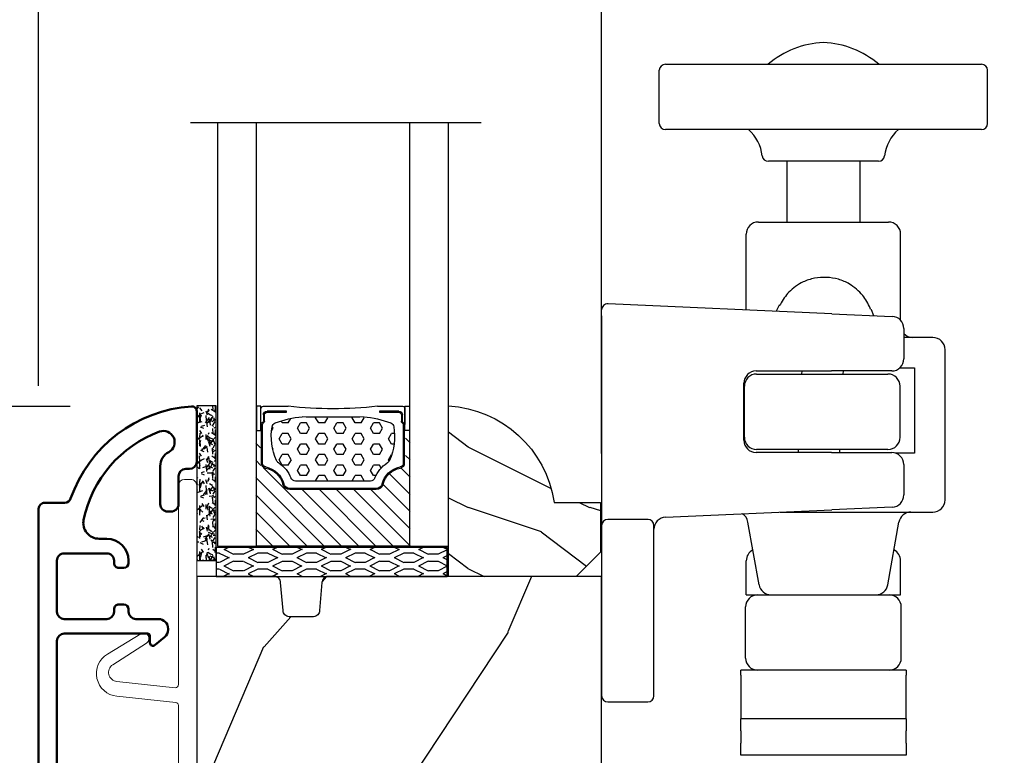
# Model space of a CAD drawing. Units: millimetres. Extents: x 986 to 2146, y -85 to 51.
# Drawn here: x 1237 to 1241, y -56 to -54 of the extents above; entities that cross this region are included whole.
import ezdxf

# ---------------------------------------------------------------- set-up
doc = ezdxf.new("R2010")
doc.units = ezdxf.units.MM
doc.header["$MEASUREMENT"] = 0
doc.header["$PDMODE"] = 3
for name, color, linetype in [('Dimensions-Cotes', 7, 'Continuous'), ('Glass stop Colonial', 5, 'Continuous'), ('Sash Colonial', 4, 'Continuous'), ('Text English', 7, 'Continuous')]:
    doc.layers.add(name, color=color, linetype=linetype)
doc.layers.add('PRÉSENTATION', color=7, linetype='Continuous', plot=False)
doc.styles.add('Century-10', font='GOTHIC.TTF', dxfattribs={"height": 0.3937})
doc.linetypes.add('Amzigzag', pattern='A,0.0001,[136,genltshp.shx,S=0.04,R=0,X=0,Y=0],-11', length=11.0001)
doc.dimstyles.new('1-1', dxfattribs={"dimtxt": 0.3937, "dimasz": 0.3937, "dimexe": 0.3937, "dimexo": 0.3937, "dimgap": 0.3937, "dimtad": 0, "dimtih": 1, "dimtoh": 1, "dimdec": 1, "dimlfac": 25.4, "dimzin": 0, "dimdsep": 46, "dimtxsty": 'Century-10', "dimcen": 0, "dimadec": 1, "dimazin": 0, "dimtfac": 1, "dimtdec": 1, "dimtofl": 0, "dimtmove": 0, "dimatfit": 3, "dimfxl": 0, "dimtolj": 1, "dimtzin": 0, "dimarcsym": 0})

# ---------------------------------------------------------------- blocks, each defined once
blk = doc.blocks.new('*D1185')
at = {"layer": 'Defpoints', "color": 0, "transparency": 16777216}
for p in [(1233.068963923103, -54.85505723833992), (1238.049873230272, -54.85505723833992), (1238.564901982483, -58.11062820028566)]:
    blk.add_point(p, dxfattribs=at)
at = {"layer": 'Dimensions-Cotes', "color": 0, "lineweight": -2, "transparency": 16777216}
for p, q in [((1237.656173230272, -54.85505723833992), (1232.675263923103, -54.85505723833992)), ((1233.068963923103, -55.24875723833993), (1233.068963923103, -55.83408078865337)), ((1233.068963923103, -57.71692820028566), (1233.068963923103, -57.13160464997221)), ((1238.171201982483, -58.11062820028566), (1232.675263923103, -58.11062820028566))]:
    blk.add_line(p, q, dxfattribs=at)
at = {"layer": 'Dimensions-Cotes', "color": 0, "transparency": 16777216}
for points in [[(1233.003347256436, -55.24875723833993), (1233.13458058977, -55.24875723833993), (1233.068963923103, -54.85505723833992)], [(1233.003347256436, -57.71692820028566), (1233.13458058977, -57.71692820028566), (1233.068963923103, -58.11062820028566)]]:
    blk.add_solid(points, dxfattribs=at)
at = {"layer": 'Dimensions-Cotes', "color": 0, "transparency": 16777216, "insert": (1233.068963923103, -56.48284271931313), "char_height": 0.3937, "attachment_point": 5, "style": 'Century-10'}
blk.add_mtext('\\A1;82.7 [3 1/4"]', dxfattribs=at)
blk = doc.blocks.new('*D1186')
at = {"layer": 'Defpoints', "color": 0, "transparency": 16777216}
for p in [(1239.376642230272, -51.76349102018867), (1237.553757578761, -55.18202970005146), (1239.376642230272, -55.4014319388771)]:
    blk.add_point(p, dxfattribs=at)
at = {"layer": 'Dimensions-Cotes', "color": 0, "lineweight": -2, "transparency": 16777216}
for p, q in [((1237.553757578761, -54.78832970005146), (1237.553757578761, -51.36979102018866)), ((1239.376642230272, -55.0077319388771), (1239.376642230272, -51.36979102018866)), ((1237.947457578761, -51.76349102018867), (1238.982942230272, -51.76349102018867)), ((1239.376642230272, -51.76349102018867), (1239.770342230272, -51.76349102018867))]:
    blk.add_line(p, q, dxfattribs=at)
at = {"layer": 'Dimensions-Cotes', "color": 0, "transparency": 16777216}
for points in [[(1237.947457578761, -51.697874353522), (1237.947457578761, -51.82910768685533), (1237.553757578761, -51.76349102018867)], [(1238.982942230272, -51.697874353522), (1238.982942230272, -51.82910768685533), (1239.376642230272, -51.76349102018867)]]:
    blk.add_solid(points, dxfattribs=at)
at = {"layer": 'Dimensions-Cotes', "color": 0, "transparency": 16777216, "insert": (1241.957906438294, -51.76349102018867), "char_height": 0.3937, "attachment_point": 5, "style": 'Century-10'}
blk.add_mtext('\\A1;46.3 [1 13/16"]', dxfattribs=at)
blk = doc.blocks.new('*D1190')
at = {"layer": 'Defpoints', "color": 0, "transparency": 16777216}
for p in [(1238.049873230273, -54.85505723833992), (1235.398805131751, -56.90151575121089), (1237.577379578762, -56.90151575121089)]:
    blk.add_point(p, dxfattribs=at)
at = {"layer": 'Dimensions-Cotes', "color": 0, "lineweight": -2, "transparency": 16777216}
for p, q in [((1235.398805131751, -54.46135723833992), (1235.398805131751, -54.06765723833993)), ((1237.656173230273, -54.85505723833992), (1235.005105131751, -54.85505723833992)), ((1237.183679578762, -56.90151575121089), (1235.005105131751, -56.90151575121089)), ((1235.398805131751, -57.2952157512109), (1235.398805131751, -57.68891575121089))]:
    blk.add_line(p, q, dxfattribs=at)
at = {"layer": 'Dimensions-Cotes', "color": 0, "transparency": 16777216}
for points in [[(1235.333188465084, -54.46135723833992), (1235.464421798418, -54.46135723833992), (1235.398805131751, -54.85505723833992)], [(1235.333188465084, -57.2952157512109), (1235.464421798418, -57.2952157512109), (1235.398805131751, -56.90151575121089)]]:
    blk.add_solid(points, dxfattribs=at)
at = {"layer": 'Dimensions-Cotes', "color": 0, "transparency": 16777216, "insert": (1235.398805131751, -55.87828649477575), "char_height": 0.3937, "attachment_point": 5, "style": 'Century-10'}
blk.add_mtext('\\A1;52.0 [2 1/16"]', dxfattribs=at)
blk = doc.blocks.new('D-059')
h = blk.add_hatch()
h.set_pattern_fill('WOOD1', color=1, scale=10, style=0, pattern_type=2)
h.set_pattern_definition([(216.8699, (-335.2538867572125, -33.64992441792981), (29.99999917824452, 20.00000123263317), [5, -45]), (206.5651, (-329.2538867572125, -36.64992441792981), (-9.999991579409075, -10.00001309396381), [11.18034, -11.18034]), (198.4349, (-329.2538867572125, -41.64992441792981), (-20.00000434592961, -9.999984032227081), [6.32456, -25.29822])])
edge = h.paths.add_edge_path()
edge.add_line((-10.50000000000006, 0), (0, 0))
edge.add_line((0, 0), (0, 14.02984241998706))
edge.add_arc((0.5386931613429997, 4.701431212199643), 9.34395237485999, 93.30502196043827, 171.3918283291595)
edge.add_line((-8.699999999999818, 6.099999999999909), (-12.5, 6.099999999999909))
edge.add_line((-12.5, 6.099999999999909), (-12.50000000000006, 2))
edge.add_line((-12.50000000000006, 2), (-10.50000000000006, 0))
at = {"color": 4}
blk.add_lwpolyline([(-10.50000000000006, 0), (0, 0), (0, 14.02984241998706, 0.3545448909899596), (-8.699999999999818, 6.099999999999909), (-12.5, 6.099999999999909), (-12.50000000000006, 2)], format="xyb", close=True, dxfattribs=at)
blk = doc.blocks.new('BB-098')
h = blk.add_hatch()
h.set_pattern_fill('WOOD1', color=1, scale=30, angle=30, pattern_type=2)
h.set_pattern_definition([(246.8699, (-4.607695154586734, 31.98076211353316), (47.94228235666637, 96.96152619690801), [15, -135]), (236.5651, (15.48076211353316, 33.18653347947321), (-10.98072059525049, -40.98078350176264), [33.54102, -33.54102]), (228.4349, (22.98076211353316, 20.19615242270663), (-36.96155946978204, -55.9807271469366), [18.97368, -75.89466])])
h.paths.add_polyline_path([(-14, -30.8768754935736), (-14, -31.3768754935736, 0.4142135623730949), (-13.5, -31.8768754935736), (-4.000000000000004, -31.8768754935736, 0.4142135623730951), (0, -27.8768754935736), (7.105427357601002e-15, 7.105427357601002e-15), (-22.5, 1.06581410364015e-14, 0.4142135623730951), (-23, -0.4999999999999893), (-23.19999999999709, -2.8000000000029, -0.4142135623730951), (-23.69999999999709, -3.3000000000029), (-25.69999999999708, -3.3000000000029, -0.3642693064081095), (-26.19249530956472, -2.88630393997024), (-26.40750469044109, -0.4136960600326702, 0.364269306408124), (-26.90000000000873, 1.4210854715202e-14), (-33.3000000000029, 1.4210854715202e-14), (-33.30000000000292, -37.9868050376899), (-28.5734636007469, -37.9868050376899, 0.4121604057548758), (-27.57348820575051, -36.99381998032288), (-27.49864887779404, -30.87687549357359)])
at = {"color": 4}
blk.add_lwpolyline([(-27.49864887779404, -30.87687549357359), (-14, -30.8768754935736), (-14, -31.3768754935736, 0.414213562373095), (-13.5, -31.8768754935736), (-4.000000000000004, -31.8768754935736, 0.414213562373095), (0, -27.8768754935736), (7.105427357601002e-15, 7.105427357601002e-15), (-22.5, 1.06581410364015e-14, 0.414213562373095), (-23, -0.4999999999999893), (-23.19999999999709, -2.8000000000029, -0.414213562373095), (-23.69999999999709, -3.300000000002898), (-25.69999999999709, -3.300000000002898, -0.414213562373095), (-26.19999999999709, -2.800000000002896), (-26.40000000000873, -0.4999999999999858, 0.414213562373095), (-26.90000000000873, 1.4210854715202e-14), (-33.3000000000029, 1.4210854715202e-14), (-33.30000000000292, -37.9868050376899), (-28.57346360075462, -37.9868050376899, 0.4091108014279708), (-27.57361590558139, -37.00425744412495)], format="xyb", close=True, dxfattribs=at)
blk = doc.blocks.new('BB-089')
at = {"color": 181}
blk.add_line((5.030826649614028, -10.69999999999709), (5.030826649614028, -10.69999999999709), dxfattribs=at)
at = {"color": 181, "lineweight": 50}
blk.add_lwpolyline([(-46.97924132182561, -0.4269493281708492, -0.434102458797881), (-46.58015018723381, 3.637978807091713e-12), (-42.4320319135004, 9.094947017729282e-12, -0.4142135623722903), (-41.83203191350003, -0.5999999999912689), (-41.83203191350003, -0.9000000000032742, 0.414213562371763), (-41.23203191349785, -1.500000000001819), (-38.93203191349858, -1.500000000001819, -0.414213562373095), (-38.33203191349821, -2.100000000002183), (-38.33203191349821, -2.400000000005093, -0.414213562373095), (-38.93203191349858, -3.000000000003638), (-42.07461435146251, -3.000000000001819, -0.2779603782640859), (-43.22388416152353, -2.307600941057899, 0.9349184166584277), (-44.90197686280044, -3.055151374101115, 0.2592592214917639), (-37.65783473782176, -9.301980043501317, 0.4753869667671996), (-36.09413967708679, -8.029005214426434), (-36.09413967708679, -7.401389573418783, -0.4142135623725632), (-34.2941396770857, -5.601389573421329), (-34.09413967708497, -5.601389573421329, -0.414213562373095), (-33.69413967708533, -6.001389573420965), (-33.69413967708533, -6.401389573418783, -0.414213562373095), (-34.09413967708497, -6.801389573418419), (-34.29413967708388, -6.801389573420238, 0.414213562373095), (-34.89413967708424, -7.401389573419692), (-34.89413967708424, -10.90136275108671, 0.4142135623730949), (-34.29413967708388, -11.50136275108525), (-30.09413967708497, -11.50136275108707, 0.414213562373896), (-29.4941396770846, -10.90136275108671), (-29.4941396770846, -7.401389573420602, 0.4142135623722904), (-30.09413967708497, -6.801389573418419), (-30.2941396770857, -6.801389573418419, -0.414213562373095), (-30.69413967708533, -6.401389573418783), (-30.69413967708533, -6.001389573420965, -0.414213562373095), (-30.2941396770857, -5.601389573421329), (-30.09413967708497, -5.601389573423148, 0.414213562373095), (-29.4941396770846, -5.001389573422784), (-29.4941396770846, -3.155889573419699, -0.414213562373095), (-28.69413967708533, -2.355889573420427), (-28.63046387147318, -2.355889573420427, -0.2244763270160046), (-28.01221243436163, -2.648183791978568), (-27.37091637238154, -3.429112878126034, -0.6681786379237845), (-27.54769306767776, -3.855889573420427), (-28.09413967708565, -3.855889573420427, 0.4142135623731781), (-28.29413967708564, -4.055889573420473), (-28.29413967708388, -10.90136275108671, 0.414213562373095), (-27.69413967708533, -11.50136275108525), (-11.69413967708533, -11.50136275108525, 0.4142135623733585), (-11.09413967708315, -10.90136275108671), (-11.09413967708491, -4.055889573420359, 0.4142135623730534), (-11.2941396770849, -3.855889573420427), (-11.84058628649109, -3.855889573420427, -0.6681786379196869), (-12.01736298178912, -3.429112878126034), (-11.37606691980903, -2.648183791978568, -0.2244763270160045), (-10.75781548269748, -2.355889573420427), (-10.69413967708533, -2.355889573420427, -0.414213562373095), (-9.89413967708606, -3.155889573419699), (-9.89413967708424, -5.001389573422784, 0.4142135623730949), (-9.294139677085695, -5.601389573423148), (-9.094139677084968, -5.601389573421329, -0.414213562373095), (-8.694139677085332, -6.001389573420965), (-8.694139677085332, -6.401389573418783, -0.414213562373095), (-9.094139677084968, -6.801389573418419), (-9.294139677085695, -6.801389573418419, 0.4142135623730951), (-9.89413967708424, -7.401389573420602), (-9.89413967708424, -10.90136275108671, 0.4142135623730949), (-9.294139677083876, -11.50136275108525), (-5.094139677088606, -11.50136275108525, 0.414213562373095), (-4.494139677090061, -10.90136275108671), (-4.494139677088242, -7.401389573420602, 0.4142135623725677), (-5.094139677088606, -6.801389573418419), (-5.294139677089333, -6.801389573418419, -0.414213562373095), (-5.69413967708897, -6.401389573418783), (-5.69413967708897, -6.001389573420965, -0.414213562373095), (-5.294139677089333, -5.601389573421329), (-5.094139677086787, -5.601389573421329, -0.4142135623725632), (-3.294139677087514, -7.401389573420431), (-3.294139677085184, -7.864077853711876, 0.3419987131196749), (-3.144139679905322, -8.057727017381524, -0.7745966692413964), (-3.144139679905322, -8.445025344720818, 0.3419987131196323), (-3.294139677084786, -8.638674508390523), (-3.294139677084786, -9.864077816112058, 0.341998713119623), (-3.144139679905322, -10.05772697978176, -0.774596669241375), (-3.144139679905322, -10.44502530712106, 0.3419987131196348), (-3.294139677085184, -10.6386744707907), (-3.294139677082057, -11.10136275108528, 0.414213562372559), (-2.894139677082421, -11.50136275108525), (3.09999999998945, -11.50136275108525, 0.414213562373095), (3.699999999987995, -10.90136275108671), (3.699999999989814, -4.200000000002547, 0.414213562373095), (3.299999999990177, -3.80000000000291), (0.3000000000029104, -3.80000000000291, -0.4142135623714979), (-1.30000000000291, -2.200000000010732), (-1.30000000000291, -0.3999999999996362, -0.414213562373095), (-0.9000000000032742, 0), (-0.3999999999996362, 0, -0.414213562373095), (0, -0.3999999999996362), (-1.818989403545856e-12, -2.200000000002547, 0.3168089529982038), (0.198943749504906, -2.482467049825573, 0.3848691880012012), (0.5088325008109678, -2.354645029663516, -0.4207596768583059), (0.7794303766495432, -2.262122160259423), (1.213345373333141, -2.480949184213387, 0.1682775418291179), (1.310655821711407, -2.494033438688348, 0.220674392027259), (1.514072195968765, -2.344419268050842, -0.4039525268301628), (1.779430376649543, -2.262122160259423), (2.213345373333141, -2.480949184213387, 0.1682775418291179), (2.310655821711407, -2.494033438688348, 0.220674392027259), (2.514072195968765, -2.344419268050842, -0.4039525268301628), (2.779430376649543, -2.262122160259423), (3.213345373324046, -2.480949184213387, 0.1682775418299999), (3.310655821711407, -2.494033438688348, 0.2206743920232278), (3.514072195968765, -2.344419268049933, -0.4039525268314559), (3.779430376649543, -2.262122160255785), (4.219260959958774, -2.483932464871032, 0.117305786234003), (4.286804241295613, -2.500000000003638), (4.600000000024011, -2.500000000029104, -0.4142135623488499), (4.999999999992724, -2.900000000026921), (4.999999999990905, -12.40136275109035, -0.414213562373095), (4.39999999999236, -13.00136275108889), (-38.55963304952456, -13.00136275108889, -0.414213562373095), (-39.05963304952456, -12.50136275108889), (-39.05963304952456, -10.84660312246342, 0.3190548087954465), (-39.39505248279329, -10.37446623865253, -0.300580433036906)], format="xyb", close=True, dxfattribs=at)
blk = doc.blocks.new('BB-092')
at = {"color": 2, "linetype": 'Continuous', "lineweight": 15}
blk.add_lwpolyline([(2.597783700373113, 1.499999999999822), (-2.730749096794896, 1.499999999999822, -0.3838640350354224), (-2.979379570636909, 1.72386788418293), (-3.488832725155405, 6.570990868626545, 0.7174900197996413), (-6.954586739084945, 7.35088035950519), (-8.625728808637902, 4.609211286280974, 0.9872561786073514), (-7.863370023673994, 4.131010644997779), (-6.072300220241502, 6.90664892500336, -0.7078204945209061), (-4.696221007820256, 6.578396347450557), (-4.191482698210891, 1.776132115816658, -0.4452286853085292), (-4.440113172053131, 1.499999999999822), (-4.838805572295129, 1.499999999999822, 0.1095178116832467), (-5.155769268600622, 1.429730840277323), (-6.177791829081158, 0.9531538935182695, 0.8025848516715607), (-5.966482698210527, 4.973799150320701e-14), (20.68351730178956, -1.77635683940025e-13, 0.414213562373095), (21.18351730178956, 0.5000000000000497), (21.18351730178911, 0.9999999999998224, 0.414213562373095), (20.68351730178956, 1.499999999999822), (4.30714777563135, 1.499999999999822, -0.4452286853085293), (4.058517301789337, 1.776132115816715), (4.563255611398475, 6.578396347450557, -0.7078204945209227), (5.939334823820289, 6.906648925003587), (7.730404627252213, 4.131010644997382, 0.9872561786073518), (8.492763412216576, 4.609211286281258), (6.821621342663278, 7.350880359505076, 0.7174900197996411), (3.355867328734078, 6.570990868626829), (2.846414174215354, 1.723867884182987, -0.3838640350354225)], format="xyb", close=True, dxfattribs=at)
blk = doc.blocks.new('*D1191')
at = {"layer": 'Defpoints', "color": 0, "transparency": 16777216}
for p in [(1239.023552762563, -43.37428774263701), (1231.244838623336, -58.11062820028566), (1238.564901982483, -58.11062820028565)]:
    blk.add_point(p, dxfattribs=at)
at = {"layer": 'Text English', "color": 0, "lineweight": -2, "transparency": 16777216}
for p, q in [((1238.629852762563, -43.37428774263701), (1230.851138623336, -43.37428774263702)), ((1231.244838623336, -43.76798774263702), (1231.244838623336, -48.92918978655312)), ((1231.244838623336, -57.71692820028566), (1231.244838623336, -52.55572615636957)), ((1238.171201982483, -58.11062820028565), (1230.851138623336, -58.11062820028566))]:
    blk.add_line(p, q, dxfattribs=at)
at = {"layer": 'Text English', "color": 0, "transparency": 16777216}
for points in [[(1231.179221956669, -43.76798774263702), (1231.310455290003, -43.76798774263702), (1231.244838623336, -43.37428774263702)], [(1231.179221956669, -57.71692820028566), (1231.310455290003, -57.71692820028566), (1231.244838623336, -58.11062820028566)]]:
    blk.add_solid(points, dxfattribs=at)
at = {"layer": 'Text English', "color": 0, "transparency": 16777216, "insert": (1231.244838623336, -50.74245797146168), "char_height": 0.3937, "attachment_point": 5, "rotation": 90, "style": 'Century-10'}
blk.add_mtext('\\A1;FRAME SIZE', dxfattribs=at)
blk = doc.blocks.new('*D1192')
at = {"layer": 'Defpoints', "color": 0, "transparency": 16777216}
for p in [(1238.049873230273, -46.62992121784978), (1233.068963923103, -54.85505723833992), (1238.049873230273, -54.85505723833992)]:
    blk.add_point(p, dxfattribs=at)
at = {"layer": 'Text English', "color": 0, "lineweight": -2, "transparency": 16777216}
for p, q in [((1237.656173230273, -46.62992121784978), (1232.675263923103, -46.62992121784978)), ((1233.068963923103, -47.02362121784978), (1233.068963923103, -48.60005281748982)), ((1233.068963923103, -54.46135723833992), (1233.068963923103, -52.93610563869989)), ((1237.656173230273, -54.85505723833992), (1232.675263923103, -54.85505723833992))]:
    blk.add_line(p, q, dxfattribs=at)
at = {"layer": 'Text English', "color": 0, "transparency": 16777216}
for points in [[(1233.003347256436, -47.02362121784978), (1233.13458058977, -47.02362121784978), (1233.068963923103, -46.62992121784978)], [(1233.003347256436, -54.46135723833992), (1233.13458058977, -54.46135723833992), (1233.068963923103, -54.85505723833992)]]:
    blk.add_solid(points, dxfattribs=at)
at = {"layer": 'Text English', "color": 0, "transparency": 16777216, "insert": (1233.068963923103, -50.7680792280952), "char_height": 0.3937, "attachment_point": 5, "rotation": 90, "style": 'Century-10'}
blk.add_mtext('\\A1;VISIBLE GLASS', dxfattribs=at)
blk = doc.blocks.new('Q-075-1a')
at = {"layer": 'PRÉSENTATION', "color": 3}
for p, q in [((-13.00000000005858, 56.82379474493523), (12.99999999994154, 56.82379474493523)), ((-13.50000000005852, 51.95379474493519), (-13.50000000005852, 56.32379474493523)), ((13.49999999994154, 51.95379474493519), (13.49999999994154, 56.32379474493523)), ((12.99999999994154, 51.45379474493522), (-13.00000000005858, 51.45379474493522)), ((4.531373033344636, 48.85000000000004), (-4.53137303346162, 48.85000000000004)), ((-3.000000000058463, 48.85000000000004), (-3.000000000058463, 43.85000000000004)), ((2.99999999994148, 48.85000000000004), (2.99999999994148, 43.85000000000004)), ((-5.350000000058486, 43.85000000000004), (5.349999999941446, 43.85000000000004)), ((-6.350000000058486, 36.62375104078787), (-6.350000000058486, 42.85000000000007)), ((6.349999999941446, 35.76857053589954), (6.349999999941446, 42.85000000000007)), ((-18.23925633615156, 36.12920641895276), (-18.23925633615144, 36.62737916447149)), ((0.7002781470316393, 36.31168765917589), (-17.71714670230122, 37.12689008936802)), ((-3.637832921505805, 37.00419312819552), (-3.875334993936946, 36.51421602471065)), ((-3.637832921505805, 37.00419312819555), (-3.581648736537005, 37.00170627216112)), ((-3.540931516213362, 37.08453829049746), (-3.581648736537005, 37.00170627216112)), ((3.867372814708034, 36.67199348544931), (3.834133203604864, 36.75809902270599)), ((3.867372814708034, 36.67199348544931), (3.923556999677288, 36.6695066294149)), ((3.923556999677288, 36.6695066294149), (4.116839804407874, 36.16046188310669)), ((-18.23925633615156, 36.12920641895276), (-18.23925633615156, 20.89524167105741)), ((0.7002781470315824, 36.31168765917589), (5.656664280736976, 36.09230530500749)), ((6.612445013036535, 35.09328345521438), (6.612445013036535, 32.60000000000012)), ((8.999999999938353, 34.35000000000004), (6.612445013066377, 34.35000000000004)), ((9.999999999938353, 21.00000000000004), (9.999999999938353, 33.35000000000004)), ((-5.539256336151055, 31.60000000000012), (0.656058879331141, 31.60000000000012)), ((-1.790598842774131, 31.60000000000012), (-1.801664483558028, 31.35000000000001)), ((5.612445013036421, 31.60000000000012), (0.6560588793310842, 31.60000000000012)), ((1.612730124159071, 31.60000000000012), (1.601664483375117, 31.35000000000001)), ((6.273882840832442, 31.85000000000004), (7.499999999938353, 31.85000000000004)), ((7.499999999938353, 31.85000000000004), (7.499999999938353, 24.85000000000007)), ((-5.500000000091546, 31.35000000000004), (5.299999999908465, 31.35000000000004)), ((-6.539256336151112, 25.90000000000013), (-6.539256336151112, 30.60000000000012)), ((-6.500000000091546, 26.15000000000005), (-6.500000000091546, 30.35000000000004)), ((6.299999999908465, 26.15000000000005), (6.299999999908465, 30.35000000000004)), ((5.299999999908465, 25.15000000000005), (-5.500000000091546, 25.15000000000005)), ((-2.076092374999888, 25.15000000000002), (-2.087158015783785, 24.90000000000011)), ((1.327236591933314, 25.15000000000002), (1.316170951149303, 24.90000000000011)), ((0.656058879331141, 24.90000000000013), (-5.539256336151055, 24.90000000000013)), ((0.656058879331141, 24.90000000000013), (5.612445013036535, 24.90000000000011)), ((7.499999999938353, 24.85000000000007), (5.924694912986553, 24.85000000000007)), ((6.612445013036535, 23.90000000000011), (6.612445013036535, 21.40671654478582)), ((-18.23925633615144, 20.89524167105741), (-18.23925633615127, 20.04140459173733)), ((5.656664280737033, 20.40769469499274), (0.7002781470316393, 20.18831234082437)), ((-18.23925633615116, 20.040329021484), (-18.23925633615116, 18.89524167105741)), ((-12.98347560385176, 19.58263432649137), (0.7002781470316393, 20.18831234082437)), ((-3.554160084329936, 20.00000000000004), (8.999999999938353, 20.00000000000004)), ((-18.23925633615616, 18.89524167105746), (-18.23925633615616, 4.895241671057462)), ((-14.43925633615621, 19.39524167105746), (-17.73925633615622, 19.39524167105746)), ((-14.40715406482664, 19.39524167105741), (-14.4392563361516, 19.39524167105741)), ((-13.93925633615621, 4.895241671057434), (-13.93925633615621, 18.89524167105746)), ((-5.296684653075914, 14.02635182233313), (-6.204291878223586, 19.17364817766698)), ((5.296684652958874, 14.02635182233313), (6.204291878106545, 19.17364817766698)), ((-6.349999999991525, 13.19999999999997), (-6.349999999991525, 15.99999999999999)), ((6.350000000008407, 13.19999999999997), (6.350000000008407, 15.99999999999999)), ((-6.349999999991525, 13.19999999999997), (-5.399999999992787, 13.19999999999997)), ((-5.400000000058554, 13.20000000000003), (5.399999999941571, 13.20000000000003)), ((5.400000000007225, 13.19999999999997), (6.350000000008407, 13.19999999999997)), ((-6.400000000058554, 8.000000000000043), (-6.400000000058554, 12.20000000000003)), ((6.399999999941571, 8.000000000000043), (6.399999999941571, 12.20000000000003)), ((-5.399999999994492, 7), (-6.799999999994355, 7)), ((-6.799999999994526, 6.580274789187797), (-6.799999999994355, 7)), ((-6.79999999999464, 6.580274789187797), (-6.799999999994981, 4.678900843248826)), ((5.399999999941571, 7.000000000000043), (-5.400000000058554, 7.000000000000043)), ((6.80000000000561, 7), (5.400000000005519, 7)), ((6.80000000000561, 7), (6.800000000005383, 6.580274789187797)), ((6.800000000004928, 4.678900843248826), (6.800000000005383, 6.580274789187797)), ((-17.73925633615622, 4.395241671057448), (-14.43925633615615, 4.395241671057448)), ((-6.799999999994981, 4.678900843248826), (-6.799999999996004, 2.999999999999986)), ((6.800000000003962, 2.999999999999986), (6.800000000004928, 4.678900843248826)), ((6.799999999999983, 3.000000000000014), (-6.799999999999983, 3.000000000000014)), ((-6.80000000000021, 2), (-6.799999999999983, 2.999999999999986)), ((6.799999999999983, 2.999999999999986), (6.799999999999699, 2)), ((-6.80000000000021, 2), (-6.80000000000021, 1)), ((6.799999999999699, 1), (6.799999999999699, 2)), ((-6.799999999999983, 0), (-6.80000000000021, 1)), ((6.799999999999699, 1), (6.799999999999983, 0)), ((6.799999999999983, 0), (-6.799999999999983, 0))]:
    blk.add_line(p, q, dxfattribs=at)
for centre, radius, start, end in [((0.2707130421279373, 51.19712890483662), 7.409287649081048, 92.09388116568297, 130.5880407213244), ((-0.2707130422449211, 51.19712890483662), 7.409287649081049, 49.41195927867562, 87.90611883431704), ((-13.00000000005858, 56.3237947449352), 0.5000000000000004, 90, 180), ((12.99999999994154, 56.3237947449352), 0.5000000000000004, 0, 90), ((-13.00000000005858, 51.95379474493522), 0.5000000000000004, 180, 270), ((12.99999999994154, 51.95379474493522), 0.5000000000000004, 270, 0), ((-8.50000000005852, 48.85000000000004), 3.500000000000002, 7.180755781458356, 48.06824981289781), ((8.499999999941537, 48.85000000000004), 3.500000000000003, 131.9317501871022, 172.8192442185417), ((-4.53137303346162, 49.35000000000004), 0.5000000000000004, 187.18075578146, 270), ((4.531373033344636, 49.35000000000004), 0.5000000000000006, 270, 352.8192442185484), ((-5.350000000058486, 42.85000000000007), 1, 90, 180), ((5.349999999941446, 42.85000000000007), 1, 0, 90), ((-17.73925633615144, 36.62737916447149), 0.5000000000000013, 87.46559619116725, 180), ((5.612445013036535, 35.0932834552144), 1, 0, 87.46559619116725), ((7.349999999941502, 35.35000000000004), 1, 222.47644763645, 270), ((8.999999999938353, 33.35000000000004), 1.000000000000001, 0, 90), ((5.612445013036535, 32.60000000000012), 1, 270, 0), ((-5.539256336151055, 30.60000000000012), 1.000000000000064, 90, 180), ((-5.500000000091546, 30.35000000000004), 0.9999999999999998, 90, 180), ((5.299999999908522, 30.35000000000004), 0.9999999999999953, 0, 90), ((-5.500000000091546, 26.15000000000005), 1.000000000000033, 180, 270), ((5.299999999908465, 26.15000000000005), 1.000000000000001, 270, 0), ((-5.539256336151055, 25.90000000000013), 1.000000000000063, 180, 270), ((5.612445013036535, 23.90000000000011), 1, 0, 90), ((5.612445013036535, 21.40671654478582), 1, 272.5344038088327, 0), ((8.999999999938353, 21.00000000000004), 1.000000000000003, 270, 0), ((-12.93925633615126, 18.58361247669826), 0.9999999999999982, 92.53440380883275, 180), ((-7.189099631235791, 19.00000000000004), 1, 10.00000000000182, 59.49412544299943), ((7.189099631118808, 19.00000000000004), 1, 90, 170.0000000000006), ((-17.73925633615622, 18.89524167105746), 0.5000000000000017, 90, 180), ((-14.43925633615621, 18.89524167105746), 0.4999999999999994, 0, 90), ((-5.349999999991638, 15.99999999999999), 1, 116.8708307302361, 180), ((5.350000000008407, 15.99999999999999), 0.9999999999999999, 0, 63.12916926978576), ((-4.311876900063652, 14.20000000000003), 1, 190.000000000001, 270), ((4.311876899946611, 14.20000000000003), 1, 270, 349.999999999999), ((-5.400000000058498, 12.20000000000003), 1.000000000000009, 90, 180), ((5.399999999941571, 12.20000000000003), 1.000000000000005, 0, 90), ((-5.400000000058498, 8.000000000000043), 1.000000000000032, 180, 270), ((5.399999999941571, 8.000000000000043), 1.00000000000001, 270, 0), ((-17.73925633615622, 4.895241671057462), 0.4999999999999994, 180, 270), ((-14.43925633615615, 4.895241671057462), 0.4999999999999983, 270, 0)]:
    blk.add_arc(centre, radius, start, end, dxfattribs=at)
blk.add_open_spline([(3.834133203604864, 36.75809902270599), (3.690634302607208, 37.12976499453954), (3.466017401933669, 37.51398418551308), (2.941528920591082, 38.16625979556763), (2.526090268289607, 38.52308085756367), (1.862264279195387, 38.90860518427603), (1.549982769645936, 39.04470826974746), (0.9001648829421072, 39.23038847030243), (0.5625862726708135, 39.27981775193767), (-0.05937961534860392, 39.30734755632442), (-0.4000052385811443, 39.28793733239361), (-1.06368711325311, 39.1603959979554), (-1.386772371263675, 39.05241587414746), (-2.082064201093857, 38.72704958570419), (-2.527404067644653, 38.40832878724477), (-3.107471312324066, 37.80494364475028), (-3.365156351734385, 37.44207237385022), (-3.540931516213362, 37.08453829049743)], degree=3, knots=[0.746304224081693, 0.746304224081693, 0.746304224081693, 0.746304224081693, 0.8604908902545965, 0.8604908902545965, 0.9974011126884242, 0.9974011126884242, 1.090787341650512, 1.090787341650512, 1.184173570612599, 1.184173570612599, 1.277559799574687, 1.277559799574687, 1.370946028536774, 1.370946028536774, 1.507856250970602, 1.507856250970602, 1.622042917143505, 1.622042917143505, 1.622042917143505, 1.622042917143505], dxfattribs=at)
blk = doc.blocks.new('V-042')
h = blk.add_hatch()
h.set_pattern_fill('HEX', scale=4, style=0)
h.set_pattern_definition([(0, (-287.4581101923186, 1960.29514648825), (0, 0.8660254037844386), [0.5, -1]), (120, (-287.4581101923186, 1960.29514648825), (-0.75, -0.4330127018922191), [0.4999999999999996, -0.9999999999999992]), (59.99999999999999, (-286.9581101923186, 1960.29514648825), (-0.7499999999999999, 0.4330127018922194), [0.5, -1])])
h.paths.add_polyline_path([(12.0242179772126, 10.62368122440758, -0.01058813628495929), (6.975782022788916, 10.62368122440796, 0.07655626028520156), (4.746910343559633, 10.12808478556243, 0.2636850920181423), (4.497782310367621, 9.822240287701614, 0.1486430742431024), (4.852010365365453, 7.052547432361989, 0.145267260748157), (5.0376591025477, 6.836927438697027, -0.1572620534238645), (6.05039310008974, 5.603333331706768, 0.3080691872821474), (6.422534053075195, 5.349999998373494), (12.57746594692503, 5.349999998373494, 0.3080691872803069), (12.94960689990681, 5.603333331708217, -0.1572620534238413), (13.96234089745465, 6.836927438693424, 0.1452672607479057), (14.1479896346292, 7.05254743236439, 0.148643074243046), (14.50221768963474, 9.822240287702012, 0.2636850920185184), (14.25308965643984, 10.1280847855611, 0.07655626028514052)])
h = blk.add_hatch()
h.set_pattern_fill('ANSI31', scale=8, style=0)
h.set_pattern_definition([(45, (-287.4581101923186, 1960.29514648825), (-0.7071067811865476, 0.7071067811865476), [])])
h.paths.add_polyline_path([(12.52095870867493, 4.649999998385965), (6.480741221387461, 4.649999998385965), (5.856637523691461, 4.650296192671021, -0.3414039312993768), (5.276010893879629, 5.099058888069067, 0.2909450072482266), (3.857872961523753, 6.419470534126731, -0.361442010360135), (3.530849965030484, 6.812757143311273), (3.530849965036623, 9.499999999998408), (3.150849965037651, 9.499999999998408), (3.150849965037651, 0), (15.85084996503747, 0), (15.85084996503747, 9.499999999998408), (15.47084996503759, 9.499999999998408), (15.47084996504464, 6.812757143311273, -0.361442010358463), (15.14382696855091, 6.419470534129914, 0.2909450072481536), (13.72568903619958, 5.09905888806793, -0.3411389941978187), (13.14563192558944, 4.650296462959886)])
at = {"color": 7, "linetype": 'Amzigzag', "ltscale": 1.5}
blk.add_line((-2.70042511299016, 34.79851369385051), (21.22461951142259, 34.79851369385051), dxfattribs=at)
at = {"color": 181, "linetype": 'Continuous', "lineweight": 25}
for p, q in [((5.829999999987649, 11.49999999999841), (3.7800000000002, 11.49999999999841)), ((15.22000000000003, 11.49999999999841), (13.17000000001258, 11.49999999999841)), ((3.579999999999927, 11.29999999999859), (3.579999999999927, 10.0809027799985)), ((3.778469536300236, 10.28012240339854), (3.778469536300236, 10.79714386614864)), ((3.868469536299926, 10.79714386614864), (3.868469536299926, 10.28012240339854)), ((4.078469536299963, 11.09714386614837), (5.678469536287594, 11.09714386614837)), ((5.678469536287594, 11.00714386614868), (4.078469536299963, 11.00714386614868)), ((5.678469536287594, 11.09714386614837), (5.678469536287594, 11.00714386614868)), ((13.32153046370013, 11.09714386614837), (14.92153046370004, 11.09714386614837)), ((13.32153046370013, 11.00714386614868), (13.32153046370013, 11.09714386614837)), ((14.92153046370004, 11.00714386614868), (13.32153046370013, 11.00714386614868)), ((15.13153046370007, 10.28012240339854), (15.13153046370007, 10.79714386614864)), ((15.22153046370022, 10.79714386614864), (15.22153046370022, 10.28012240339854)), ((15.42000000000007, 10.0809027799985), (15.42000000000007, 11.29999999999859)), ((3.624913998212833, 9.950006602136227), (3.629150034962549, 9.950006602136227)), ((3.629150034962549, 9.950006602136227), (3.629150034962549, 9.99275714331111)), ((3.629150034962549, 9.950006602136227), (3.629150034962549, 6.812757143311273)), ((3.715435414600051, 10.17620114553597), (3.73861402577495, 10.19538899443592)), ((3.719150034962695, 9.99275714331111), (3.719150034962695, 6.812757143311273)), ((3.796004971712591, 10.12606165982356), (3.772826360537692, 10.10687381092362)), ((15.22717363946253, 10.10687381092362), (15.20399502828764, 10.12606165982356)), ((15.26138597422505, 10.19538899443592), (15.28456458540018, 10.17620114553597)), ((15.28084996503753, 6.812757143311273), (15.28084996503753, 9.99275714331111)), ((15.37084996503768, 9.99275714331111), (15.37084996503768, 9.950006602136227)), ((15.37084996503768, 9.950006602136227), (15.37508600178762, 9.950006602136227)), ((15.37084996503768, 6.812757143311273), (15.37084996503768, 9.950006602136227)), ((6.422534053075196, 5.349999998373505), (12.57746594692503, 5.349999998373505)), ((5.954937588825032, 4.740296192673441), (6.579041291312478, 4.739999998386111)), ((5.954937588825032, 4.650296192673295), (6.579041291312478, 4.649999998385965)), ((6.579041291312478, 4.739999998386111), (12.42095870867502, 4.739999998386111)), ((6.579041291312478, 4.649999998385965), (12.42095870867502, 4.649999998385965)), ((12.42095870867502, 4.739999998386111), (13.04506241117519, 4.740296192673441)), ((12.42095870867502, 4.649999998385965), (13.04506241117519, 4.650296192673295))]:
    blk.add_line(p, q, dxfattribs=at)
at = {"color": 5}
blk.add_line((3.200000000000045, 0), (15.80000000000018, 0), dxfattribs=at)
for points in [[(3.200000000000045, 34.79851369385051), (3.200000000000045, 0), (0, 0), (0, 34.79851369385051)], [(19, 34.79851369385051), (19, 0), (15.80000000000018, 0), (15.80000000000018, 34.79851369385051)]]:
    blk.add_lwpolyline(points, dxfattribs=at)
for points in [[(3.200000000000045, 9.499999999998408), (3.579999999999927, 9.499999999998408), (3.579999999999927, 11.49999999999841), (3.200000000000045, 11.49999999999841)], [(15.80000000000018, 9.499999999998408), (15.42000000000007, 9.499999999998408), (15.42000000000007, 11.49999999999841), (15.80000000000018, 11.49999999999841)]]:
    blk.add_lwpolyline(points, close=True, dxfattribs=at)
at = {"color": 181, "linetype": 'Continuous', "lineweight": 25}
for centre, radius, start, end in [((3.7800000000002, 11.29999999999859), 0.2000000000000455, 90, 180), ((9.499999999993854, 45.07225012036891), 33.77225011966002, 263.7613993379575, 276.2386006620426), ((15.22000000000003, 11.29999999999859), 0.2000000000000455, 0, 90), ((4.078469536299963, 10.79714386614864), 0.2999999999999617, 90, 180), ((4.078469536299963, 10.79714386614864), 0.2099999999999618, 90, 180), ((7.470266914075182, 3.139999995873723), 7.500000002535077, 93.78032849573468, 111.2915739133364), ((9.500000000011203, 129.8106147255348), 119.2136602650827, 268.7867342938476, 271.2132657062721), ((11.52973308592505, 3.139999995873723), 7.500000002535077, 68.70842608666437, 86.21967150426532), ((14.92153046370004, 10.79714386614864), 0.2999999999999617, 0, 90), ((14.92153046370004, 10.79714386614864), 0.2099999999999654, 0, 90), ((3.790064175737825, 10.07982775782352), 0.2100669264910994, 179.7067862955089, 218.1701594432899), ((3.867295065237613, 9.99275714331111), 0.2381450302755184, 129.6188297048955, 180), ((3.867295065237613, 9.99275714331111), 0.148145030275522, 129.618829704979, 180), ((3.668469536300108, 10.28012240339854), 0.1099999999990082, 309.6188297048956, 0), ((3.668469536300108, 10.28012240339854), 0.1999999999990081, 309.6188297048956, 0), ((9.23026691343739, 9.019999998360845), 4.800000000013958, 170.3788098722446, 204.197670639406), ((4.892156027262445, 9.755386930261238), 0.3999999999755061, 111.2915739132246, 170.3788098722446), ((9.76973308656261, 9.019999998360845), 4.800000000013958, 335.8023293605938, 9.621190127755456), ((14.10784397273756, 9.755386930261238), 0.3999999999755027, 9.621190127755456, 68.70842608677543), ((15.33153046370012, 10.28012240339854), 0.1999999999990061, 180, 230.3811702951038), ((15.33153046370012, 10.28012240339854), 0.1099999999990047, 180, 230.3811702951038), ((15.13270493476261, 9.99275714331111), 0.148145030275522, 0, 50.38117029502104), ((15.13270493476261, 9.99275714331111), 0.2381450302755184, 0, 50.38117029510446), ((15.20993582425012, 10.07982775782352), 0.2100669264910994, 321.8298405567101, 0.2932137044910743), ((4.02915003496264, 6.812757143311273), 0.4000000000071304, 180, 259.487938528971), ((4.02915003496264, 6.812757143311273), 0.3100000000071432, 180, 259.487938528971), ((3.626695112337529, 4.643852909823408), 1.895927364798737, 14.59957465771862, 79.48793852897185), ((5.308078755787392, 7.25749040798587), 0.4999999999996283, 204.197670639406, 237.2592076313481), ((3.631476905687578, 4.649999998373687), 2.600000000001068, 21.51018826678256, 57.25920763134807), ((15.36852309431265, 4.649999998373687), 2.600000000001068, 122.7407923686519, 158.4898117332174), ((15.37330488766247, 4.643852909823408), 1.895927364798735, 100.5120614710281, 165.4004253422814), ((13.69192124421261, 7.25749040798587), 0.4999999999996266, 302.7407923686519, 335.8023293605938), ((14.97084996503759, 6.812757143311273), 0.3100000000071504, 280.5120614710281, 0), ((14.97084996503759, 6.812757143311273), 0.4000000000071255, 280.5120614710281, 0), ((3.626695112337529, 4.643852909823408), 1.805927364798801, 14.59957465771862, 79.48793852897185), ((15.37330488766247, 4.643852909823408), 1.805927364798811, 100.5120614710281, 165.4004253422814), ((5.954937588825032, 5.250296192660926), 0.5999999999899248, 194.5995746577184, 270), ((5.954937588825032, 5.250296192660926), 0.5099999999899207, 194.5995746577184, 270), ((6.422534053075196, 5.749999998373596), 0.4000000000001016, 201.5101882667825, 270), ((12.57746594692503, 5.749999998373596), 0.4000000000001016, 270, 338.4898117332172), ((13.04506241117519, 5.250296192660926), 0.5099999999899261, 270, 345.4004253422814), ((13.04506241117519, 5.250296192660926), 0.5999999999899243, 270, 345.4004253422814)]:
    blk.add_arc(centre, radius, start, end, dxfattribs=at)
blk = doc.blocks.new('V-006')
h = blk.add_hatch()
h.set_pattern_fill('GRAVEL', color=5, scale=0.075, style=0)
h.set_pattern_definition([(228.0128, (-26.72399009913994, -53.63578469025791), (-15.24001294942201, -17.14502106713443), [0.25629075, -25.372875]), (184.9697, (-26.89544009913994, -53.82628469025791), (22.86003697963434, 1.904986556540594), [0.43980375, -43.54049999999999]), (132.5104, (-27.33359009913994, -53.86438469025791), (19.04998613874877, -20.95502046934531), [0.3101114999999999, -30.701025]), (267.2737, (-28.07654009913994, -54.34063469025791), (1.904991728121129, 38.09998774002482), [0.40050375, -39.6498]), (292.8337, (-28.09559009913994, -54.74068469025791), (-9.525027041626428, 22.86001299753833), [0.3927255, -38.87985]), (357.2737, (-27.94319009913994, -55.10263469025791), (-38.09998774002482, 1.904991728121131), [0.40050375, -39.6498]), (37.6942, (-27.54314009913994, -55.12168469025791), (-24.76501564592995, -19.04998301773867), [0.5296454999999999, -52.434825]), (72.2553, (-27.12404009913994, -54.79783469025791), (13.3350266741004, 41.91001215452729), [0.50004, -49.503975]), (121.4296, (-26.97164009913994, -54.32158469025791), (-15.24000392644836, 24.76497086997952), [0.40185975, -39.784125]), (175.2364, (-27.18119009913994, -53.97868469025791), (20.95498353979084, -1.904982122040867), [0.4587847499999998, -22.48042499999999]), (222.3974, (-27.63839009913994, -53.94058469025791), (-22.86000068792978, -20.95497273797773), [0.5933085, -58.7376]), (138.8141, (-26.19059009913994, -54.35968469025791), (-13.33499150566855, 11.429982417843), [0.20250375, -20.04795]), (171.4692, (-26.34299009913994, -54.22633469025791), (24.76496219669355, -3.810009600034274), [0.3852614999999997, -38.14094999999997]), (225, (-26.72399009913994, -54.16918469025791), (-2.664535259100376e-16, -1.904998701525148), [0.26940675, -2.4246675]), (203.1986, (-26.85734009913994, -53.94058469025791), (9.525032119193124, 3.810016705729698), [0.14508075, -14.36295]), (291.8014, (-26.99069009913994, -53.99773469025791), (-1.905001336420882, 5.715003681548898), [0.2051745, -10.0536]), (30.9638, (-26.91449009913994, -54.18823469025791), (5.71499396610617, 3.810002968995414), [0.3332399999999998, -10.77472499999999]), (161.5651, (-26.62874009913994, -54.01678469025791), (3.810001738635735, -1.904997166848807), [0.24096525, -5.783174999999999]), (16.38950000000001, (-28.09559009913994, -53.99773469025791), (19.05001051047701, 5.714988112475853), [0.337566, -33.4191]), (70.3462, (-27.77174009913994, -53.90248469025791), (-7.619978766507381, -20.95497036640875), [0.28319925, -28.03664999999999]), (293.1986, (-26.62874009913994, -53.63578469025791), (-3.810016705729698, 9.525032119193124), [0.29016, -14.2179]), (343.6105, (-26.51444009913994, -53.90248469025791), (-19.05001051047701, 5.714988112475859), [0.3375659999999998, -33.41909999999997]), (339.444, (-28.09559009913994, -55.17883469025791), (-9.525011823191932, 3.809995377037603), [0.32552625, -15.950775]), (294.7751, (-27.79079009913994, -55.29313469025791), (-9.52497780272013, 20.9549902696175), [0.2727539999999997, -27.00269999999999]), (66.80140000000002, (-26.60969009913994, -55.54078469025791), (3.810016705729701, 9.525032119193124), [0.29016, -14.2179]), (17.35400000000001, (-26.49539009913994, -55.27408469025791), (-24.76500133639497, -7.619988506704224), [0.31933725, -31.6143]), (69.444, (-27.54314009913994, -55.54078469025791), (-3.809995377037608, -9.52501182319193), [0.1627635, -16.1136]), (101.3098999999999, (-26.72399009913994, -55.54078469025791), (-1.904990597165511, 7.619975595676966), [0.09713624999999998, -9.616499999999998]), (165.9638, (-26.74304009913994, -55.44553469025791), (5.715004016022879, -1.904996703092731), [0.3927255, -7.4617875]), (186.0090000000001, (-27.12404009913994, -55.35028469025791), (19.04997190832096, 1.904995551410894), [0.36395025, -36.03105]), (303.6901, (-26.91449009913994, -54.35968469025791), (-1.905000653480424, 3.809996324423879), [0.274743, -6.593834999999999]), (353.1572, (-26.76209009913994, -54.58828469025791), (32.38501339248256, -3.810017063741129), [0.4796677499999999, -47.48699999999999]), (60.94540000000001, (-26.28584009913994, -54.64543469025791), (-7.619982274371817, -13.33496820812559), [0.196131, -19.41705]), (90, (-26.19059009913994, -54.47398469025791), (-1.905, 1.905), [0.1143, -1.7907]), (120.2564, (-27.16214009913994, -55.29313469025791), (7.619983850127083, -13.33499327435817), [0.26465025, -26.200425]), (48.01279999999999, (-27.29549009913994, -55.06453469025791), (15.240012949422, 17.14502106713443), [0.51258225, -25.1166]), (0, (-26.95259009913994, -54.68353469025791), (1.905, 1.905), [0.4953, -1.4097]), (325.3048, (-26.45729009913994, -54.68353469025791), (-19.04996699321526, 13.33500126786357), [0.3012075, -29.819475]), (254.0546, (-26.20964009913994, -54.85498469025791), (-1.905004859776106, -7.620018152402721), [0.27737175, -13.591275]), (207.646, (-26.28584009913994, -55.12168469025791), (-36.19498728676704, -19.05001198104254), [0.4516087499999999, -44.709375]), (175.4261, (-26.68589009913994, -55.33123469025791), (-24.76500570356064, 1.904990783414596), [0.4777717499999997, -47.29934999999997]), (175.4261, (-26.68589009913994, -55.33123469025791), (-24.76500570356064, 1.904990783414596), [0.4777717499999997, -47.29934999999997])])
h.paths.add_polyline_path([(6.356499999999983, 0), (6.356499999999983, 1.599999999999909), (-6.356499999999983, 1.599999999999909), (-6.356499999999983, 0)])
at = {"color": 5}
blk.add_line((-6.356499999999983, 0), (-6.356499999999983, 1.599999999999909), dxfattribs=at)
blk.add_lwpolyline([(-6.356499999999983, 0), (-6.356499999999983, 1.599999999999909), (6.356499999999983, 1.599999999999909), (6.356499999999983, 0)], close=True, dxfattribs=at)
blk = doc.blocks.new('V-077-1')
h = blk.add_hatch()
h.set_pattern_fill('EXM', color=181, scale=4, style=0, pattern_type=2)
h.set_pattern_definition([(153.4349, (-116.0176852563693, -130.1724882154094), (3.999996631763632, -4.000005237585522), [0.8944280000000001, -8.049844]), (26.5651, (-118.8176852563693, -130.4524882154094), (3.999996631763631, 4.000005237585523), [0.8944280000000001, -8.049844]), (0, (-118.0176852563693, -130.0524882154094), (4, 4), [0.8, -3.2]), (333.4349, (-117.2176852563693, -130.0524882154094), (-3.999996631763631, 4.000005237585523), [0.8944280000000001, -8.049844]), (206.5651, (-116.4176852563693, -130.4524882154094), (-3.99999663176363, -4.000005237585523), [0.8944280000000001, -8.049844]), (180, (-117.2176852563693, -130.8524882154094), (-4.000000000000001, -4), [0.8, -3.2]), (153.4349, (-118.0176852563693, -130.8524882154094), (3.999996631763632, -4.000005237585522), [0.8944280000000001, -8.049844]), (26.5651, (-116.8176852563693, -131.0924882154094), (3.999996631763631, 4.000005237585523), [0.8944280000000001, -8.049844]), (153.4349, (-116.0176852563693, -131.4924882154094), (3.999996631763632, -4.000005237585522), [0.8944280000000001, -8.049844]), (26.5651, (-118.8176852563693, -131.7724882154094), (3.999996631763631, 4.000005237585523), [0.8944280000000001, -8.049844]), (0, (-118.0176852563693, -131.3724882154094), (4, 4), [0.8, -3.2]), (333.4349, (-117.2176852563693, -131.3724882154094), (-3.999996631763631, 4.000005237585523), [0.8944280000000001, -8.049844]), (206.5651, (-116.4176852563693, -131.7724882154094), (-3.99999663176363, -4.000005237585523), [0.8944280000000001, -8.049844]), (180, (-117.2176852563693, -132.1724882154094), (-4.000000000000001, -4), [0.8, -3.2]), (153.4349, (-118.0176852563693, -132.1724882154094), (3.999996631763632, -4.000005237585522), [0.8944280000000001, -8.049844]), (26.5651, (-116.8176852563693, -132.4524882154094), (3.999996631763631, 4.000005237585523), [0.8944280000000001, -8.049844]), (153.4349, (-116.0176852563693, -132.8524882154094), (3.999996631763632, -4.000005237585522), [0.8944280000000001, -8.049844]), (26.5651, (-116.8176852563693, -133.7724882154094), (3.999996631763631, 4.000005237585523), [0.8944280000000001, -8.049844]), (26.5651, (-118.8176852563693, -133.0924882154094), (3.999996631763631, 4.000005237585523), [0.8944280000000001, -8.049844]), (0, (-118.0176852563693, -132.6924882154094), (4, 4), [0.8, -3.2]), (333.4349, (-117.2176852563693, -132.6924882154094), (-3.999996631763631, 4.000005237585523), [0.8944280000000001, -8.049844]), (206.5651, (-116.4176852563693, -133.0924882154094), (-3.99999663176363, -4.000005237585523), [0.8944280000000001, -8.049844]), (180, (-117.2176852563693, -133.4924882154094), (-4.000000000000001, -4), [0.8, -3.2]), (153.4349, (-118.0176852563693, -133.4924882154094), (3.999996631763632, -4.000005237585522), [0.8944280000000001, -8.049844]), (0, (-120.0176852563693, -133.3724882154094), (4, 4), [0.8, -3.2]), (333.4349, (-119.2176852563693, -133.3724882154094), (-3.999996631763631, 4.000005237585523), [0.8944280000000001, -8.049844]), (0, (-120.0176852563693, -132.0524882154094), (4, 4), [0.8, -3.2]), (333.4349, (-119.2176852563693, -132.0524882154094), (-3.999996631763631, 4.000005237585523), [0.8944280000000001, -8.049844]), (206.5651, (-118.4176852563693, -132.4524882154094), (-3.99999663176363, -4.000005237585523), [0.8944280000000001, -8.049844]), (180, (-119.2176852563693, -132.8524882154094), (-4.000000000000001, -4), [0.8, -3.2]), (0, (-120.0176852563693, -130.6924882154094), (4, 4), [0.8, -3.2]), (333.4349, (-119.2176852563693, -130.6924882154094), (-3.999996631763631, 4.000005237585523), [0.8944280000000001, -8.049844]), (206.5651, (-118.4176852563693, -131.0924882154094), (-3.99999663176363, -4.000005237585523), [0.8944280000000001, -8.049844]), (180, (-119.2176852563693, -131.4924882154094), (-4.000000000000001, -4), [0.8, -3.2]), (206.5651, (-118.4176852563693, -129.7724882154094), (-3.99999663176363, -4.000005237585523), [0.8944280000000001, -8.049844]), (180, (-119.2176852563693, -130.1724882154094), (-4.000000000000001, -4), [0.8, -3.2])])
h.paths.add_polyline_path([(-2.399553977738833e-07, -2.399999956546111), (18.9999997600446, -2.399999956546111), (18.9999997600446, 4.345389470472583e-08), (-2.399553977738833e-07, 4.345389470472583e-08)])
at = {"color": 181}
blk.add_lwpolyline([(0, -2.400000000000006), (19, -2.400000000000006), (19, 0), (0, 0)], close=True, dxfattribs=at)

msp = doc.modelspace()

# ---------------------------------------------------------------- block references
at = {"yscale": 0.03937, "zscale": 0.03937}
for name, p, xscale in [('Q-075-1a', (1240.094721752226, -55.98466640652051), 0.03937), ('V-042', (1238.880580230272, -55.30755023684451), -0.03937), ('V-077-1', (1238.128613230272, -55.31148724003011), 0.03937), ('BB-098', (1239.376642230272, -55.4059752368771), 0.03937)]:
    msp.add_blockref(name, p, dxfattribs=dict(at, xscale=xscale))
for name, p, xscale, rotation in [('V-006', (1238.128613230272, -55.10387574576957), -0.03937, 90), ('BB-092', (1238.065621230273, -55.9254927163822), 0.03937, 90.00000000000001)]:
    msp.add_blockref(name, p, dxfattribs=dict(at, xscale=xscale, rotation=rotation))
at = {"layer": 'Glass stop Colonial', "xscale": -0.03937, "yscale": 0.03937, "zscale": 0.03937}
msp.add_blockref('D-059', (1238.880580230272, -55.40597415912316), dxfattribs=at)
at = {"layer": 'Sash Colonial', "xscale": 0.03937, "yscale": 0.03937, "zscale": 0.03937, "rotation": 270}
msp.add_blockref('BB-089', (1238.065621230272, -56.70466575121124), dxfattribs=at)

# ---------------------------------------------------------------- dimensions: what is measured, and where the dimension line sits
at = {"layer": 'Dimensions-Cotes'}
dim = msp.add_linear_dim(base=(1239.376642230272, -51.76349102018867), p1=(1237.553757578761, -55.18202970005146), p2=(1239.376642230272, -55.4014319388771), dimstyle='1-1', dxfattribs=at)
dim.commit()
dim.dimension.update_dxf_attribs({"geometry": '*D1186', "text_midpoint": (1241.957906438294, -51.76349102018867), "dimtype": 160})
dim = msp.add_linear_dim(base=(1235.398805131751, -56.90151575121089), p1=(1238.049873230272, -54.8550572383399), p2=(1237.577379578761, -56.90151575121087), angle=90, dimstyle='1-1', override={"dimgap": 2}, dxfattribs=at)
dim.commit()
dim.dimension.update_dxf_attribs({"geometry": '*D1190', "text_midpoint": (1235.398805131751, -55.87828649477575), "dimtype": 160})
dim = msp.add_linear_dim(base=(1233.068963923103, -54.85505723833992), p1=(1238.564901982483, -58.11062820028563), p2=(1238.049873230272, -54.8550572383399), angle=90, dimstyle='1-1', dxfattribs=at)
dim.commit()
dim.dimension.update_dxf_attribs({"geometry": '*D1185', "text_midpoint": (1233.068963923103, -56.48284271931313), "dimtype": 160})
at = {"layer": 'Text English'}
for base, p1, p2, text, picture, middle in [((1231.244838623336, -58.11062820028566), (1239.023552762563, -43.37428774263699), (1238.564901982483, -58.11062820028562), 'FRAME SIZE', '*D1191', (1231.244838623336, -50.74245797146168)), ((1233.068963923103, -54.85505723833992), (1238.049873230273, -46.62992121784976), (1238.049873230272, -54.8550572383399), 'VISIBLE GLASS', '*D1192', (1233.068963923103, -50.7680792280952))]:
    dim = msp.add_linear_dim(base=base, p1=p1, p2=p2, angle=90, text=text, dimstyle='1-1', dxfattribs=at)
    dim.commit()
    dim.dimension.update_dxf_attribs({"geometry": picture, "text_midpoint": middle, "dimtype": 160, "text_rotation": 90})

doc.saveas('drawing.dxf')
